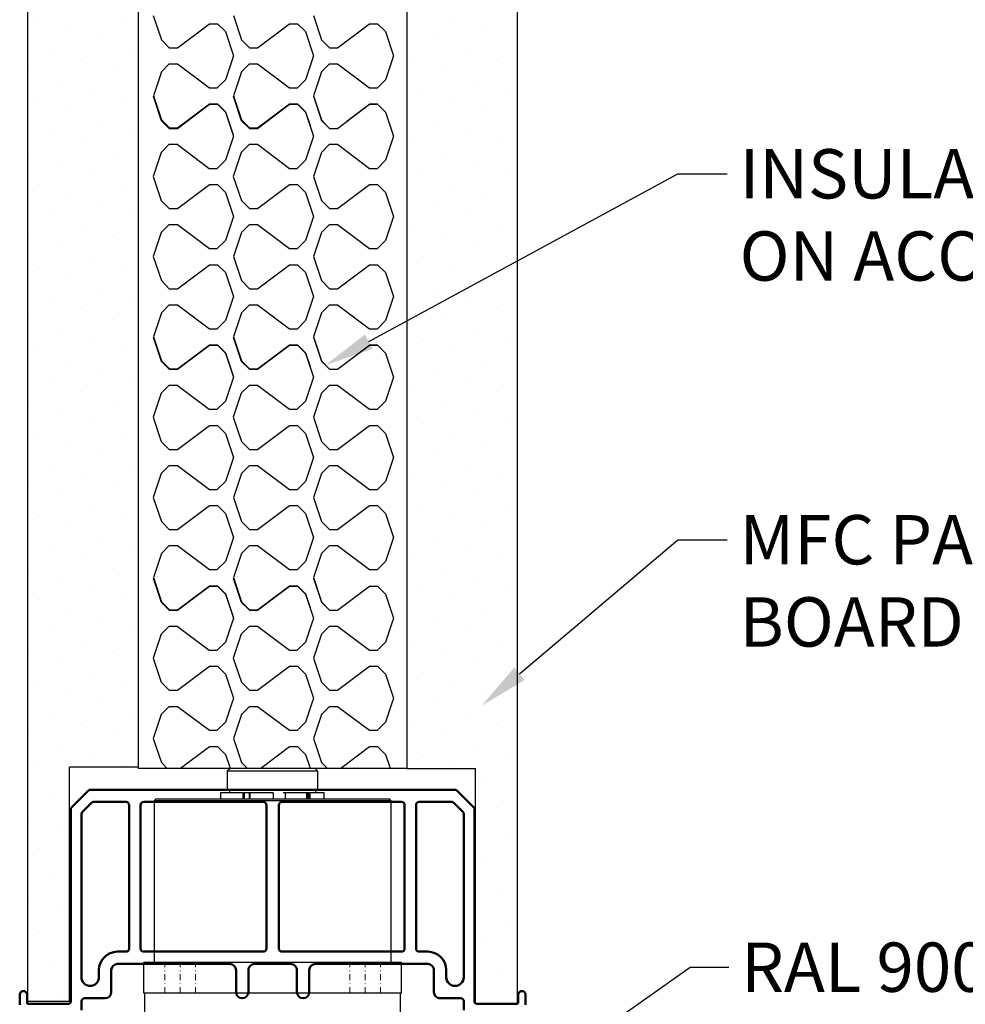
# Model space of a CAD drawing. Extents: x -3688 to -848, y 60 to 2562.
# Drawn here: x -1308 to -1154, y 2153 to 2313 of the extents above; entities that cross this region are included whole.
import ezdxf
from ezdxf import colors
from ezdxf.entities.mleader import LeaderData, LeaderLine
from ezdxf.math import Vec2, Vec3

# ---------------------------------------------------------------- set-up
doc = ezdxf.new("R2010")
doc.units = 0
doc.header["$LTSCALE"] = 250
doc.linetypes.add('DASHDOT', pattern=[1, 0.5, -0.25, 0, -0.25])
doc.layers.get('0').update_dxf_attribs({"linetype": 'CONTINUOUS'})
doc.layers.add('AM_0', color=7, linetype='CONTINUOUS', lineweight=50)
doc.layers.add('DIMENSIONS', color=1, linetype='CONTINUOUS')
doc.styles.get("Standard").update_dxf_attribs({"font": 'simplex'})
pattern_1 = [(45, (2448.612, 2059.017), (-1.683798, 5.051394), [0, -4.7625])]

msp = doc.modelspace()

# ---------------------------------------------------------------- hatches: boundary and pattern name
at = {"linetype": 'Continuous', "lineweight": 0, "ltscale": 0.1}
h = msp.add_hatch(dxfattribs=at)
h.set_pattern_fill('DOTS', scale=3, angle=45)
h.set_pattern_definition(pattern_1)
h.paths.add_polyline_path([(-1288.53, 2428.2), (-1299.67, 2428.2), (-1299.67, 2466.23), (-1306.43, 2466.23), (-1306.43, 2153.81), (-1299.67, 2153.81), (-1299.67, 2191.83), (-1288.53, 2191.83)])
h = msp.add_hatch(dxfattribs=at)
h.set_pattern_fill('DOTS', scale=3, angle=45)
h.set_pattern_definition(pattern_1)
h.paths.add_polyline_path([(-1244.98, 2428.2), (-1233.84, 2428.2), (-1233.84, 2466.23), (-1227.08, 2466.23), (-1227.08, 2153.81), (-1233.84, 2153.81), (-1233.84, 2191.83), (-1244.98, 2191.83)])

# ---------------------------------------------------------------- linework, layer by layer
at = {"color": 7, "ltscale": 0.1}
for p, q in [((-1306.43, 2153.81), (-1306.43, 2466.23)), ((-1227.08, 2153.54), (-1227.08, 2466.49)), ((-1288.53, 2428.2), (-1288.53, 2191.83)), ((-1244.98, 2428.46), (-1244.98, 2191.57)), ((-1299.67, 2153.81), (-1299.67, 2191.83)), ((-1288.53, 2191.83), (-1299.67, 2191.83)), ((-1244.98, 2191.57), (-1233.84, 2191.57)), ((-1233.84, 2153.54), (-1233.84, 2191.57)), ((-1299.67, 2153.81), (-1306.43, 2153.81)), ((-1233.84, 2153.54), (-1227.08, 2153.54))]:
    msp.add_line(p, q, dxfattribs=at)
at = {"color": 7}
for p, q in [((-1286.1, 2313.68), (-1284.79, 2309.77)), ((-1273.12, 2313.68), (-1271.81, 2309.77)), ((-1260.14, 2313.68), (-1258.84, 2309.77)), ((-1282.18, 2308.47), (-1276.99, 2312.36)), ((-1276.99, 2312.36), (-1275.69, 2312.36)), ((-1275.69, 2312.36), (-1274.41, 2311.08)), ((-1269.2, 2308.47), (-1264.01, 2312.36)), ((-1264.01, 2312.36), (-1262.71, 2312.36)), ((-1262.71, 2312.36), (-1261.43, 2311.08)), ((-1256.22, 2308.47), (-1251.03, 2312.36)), ((-1251.03, 2312.36), (-1249.73, 2312.36)), ((-1249.73, 2312.36), (-1248.45, 2311.08)), ((-1274.41, 2311.08), (-1273.11, 2307.18)), ((-1274.41, 2311.08), (-1273.11, 2307.18)), ((-1261.43, 2311.08), (-1260.13, 2307.18)), ((-1261.43, 2311.08), (-1260.13, 2307.18)), ((-1248.45, 2311.08), (-1247.15, 2307.18)), ((-1248.45, 2311.08), (-1247.15, 2307.18)), ((-1284.79, 2309.77), (-1283.5, 2308.47)), ((-1271.81, 2309.77), (-1270.52, 2308.47)), ((-1258.84, 2309.77), (-1257.54, 2308.47)), ((-1283.5, 2308.47), (-1282.2, 2308.47)), ((-1283.48, 2308.47), (-1282.18, 2308.47)), ((-1270.52, 2308.47), (-1269.22, 2308.47)), ((-1270.5, 2308.47), (-1269.2, 2308.47)), ((-1257.54, 2308.47), (-1256.24, 2308.47)), ((-1257.52, 2308.47), (-1256.22, 2308.47)), ((-1283.5, 2305.87), (-1284.79, 2304.57)), ((-1283.5, 2305.87), (-1284.79, 2304.57)), ((-1283.5, 2305.87), (-1282.2, 2305.87)), ((-1283.5, 2305.87), (-1282.2, 2305.87)), ((-1282.2, 2305.87), (-1277.01, 2301.98)), ((-1282.2, 2305.87), (-1277.01, 2301.98)), ((-1273.11, 2307.18), (-1274.41, 2303.29)), ((-1273.11, 2307.18), (-1274.41, 2303.29)), ((-1270.52, 2305.87), (-1271.81, 2304.57)), ((-1270.52, 2305.87), (-1271.81, 2304.57)), ((-1270.52, 2305.87), (-1269.22, 2305.87)), ((-1270.52, 2305.87), (-1269.22, 2305.87)), ((-1269.22, 2305.87), (-1264.03, 2301.98)), ((-1269.22, 2305.87), (-1264.03, 2301.98)), ((-1260.13, 2307.18), (-1261.43, 2303.29)), ((-1260.13, 2307.18), (-1261.43, 2303.29)), ((-1257.54, 2305.87), (-1258.83, 2304.57)), ((-1257.54, 2305.87), (-1258.83, 2304.57)), ((-1257.54, 2305.87), (-1256.24, 2305.87)), ((-1257.54, 2305.87), (-1256.24, 2305.87)), ((-1256.24, 2305.87), (-1251.05, 2301.98)), ((-1256.24, 2305.87), (-1251.05, 2301.98)), ((-1247.15, 2307.18), (-1248.45, 2303.29)), ((-1247.15, 2307.18), (-1248.45, 2303.29)), ((-1284.79, 2304.57), (-1286.09, 2300.68)), ((-1284.79, 2304.57), (-1286.09, 2300.68)), ((-1271.81, 2304.57), (-1273.11, 2300.68)), ((-1271.81, 2304.57), (-1273.11, 2300.68)), ((-1258.83, 2304.57), (-1260.13, 2300.68)), ((-1258.83, 2304.57), (-1260.13, 2300.68)), ((-1274.41, 2303.29), (-1275.72, 2301.98)), ((-1274.41, 2303.29), (-1275.72, 2301.98)), ((-1261.43, 2303.29), (-1262.74, 2301.98)), ((-1261.43, 2303.29), (-1262.74, 2301.98)), ((-1248.45, 2303.29), (-1249.76, 2301.98)), ((-1248.45, 2303.29), (-1249.76, 2301.98)), ((-1277.01, 2301.98), (-1275.72, 2301.98)), ((-1277.01, 2301.98), (-1275.72, 2301.98)), ((-1264.03, 2301.98), (-1262.74, 2301.98)), ((-1264.03, 2301.98), (-1262.74, 2301.98)), ((-1251.05, 2301.98), (-1249.76, 2301.98)), ((-1251.05, 2301.98), (-1249.76, 2301.98)), ((-1286.11, 2300.62), (-1284.81, 2296.7)), ((-1286.09, 2300.68), (-1284.79, 2296.77)), ((-1282.19, 2295.4), (-1277, 2299.3)), ((-1282.17, 2295.47), (-1276.98, 2299.36)), ((-1277, 2299.3), (-1275.7, 2299.3)), ((-1276.98, 2299.36), (-1275.68, 2299.36)), ((-1275.7, 2299.3), (-1274.42, 2298.01)), ((-1275.68, 2299.36), (-1274.4, 2298.08)), ((-1273.13, 2300.62), (-1271.83, 2296.7)), ((-1273.11, 2300.68), (-1271.81, 2296.77)), ((-1269.21, 2295.4), (-1264.02, 2299.3)), ((-1269.19, 2295.47), (-1264, 2299.36)), ((-1264.02, 2299.3), (-1262.72, 2299.3)), ((-1264, 2299.36), (-1262.7, 2299.36)), ((-1262.72, 2299.3), (-1261.44, 2298.01)), ((-1262.7, 2299.36), (-1261.42, 2298.08)), ((-1260.15, 2300.62), (-1258.85, 2296.7)), ((-1260.13, 2300.68), (-1258.83, 2296.77)), ((-1256.23, 2295.4), (-1251.04, 2299.3)), ((-1254.74, 2296.57), (-1251.02, 2299.36)), ((-1251.04, 2299.3), (-1249.74, 2299.3)), ((-1251.02, 2299.36), (-1249.72, 2299.36)), ((-1249.74, 2299.3), (-1248.46, 2298.01)), ((-1274.42, 2298.01), (-1273.12, 2294.12)), ((-1274.4, 2298.08), (-1273.16, 2294.35)), ((-1261.44, 2298.01), (-1260.14, 2294.12)), ((-1261.42, 2298.08), (-1260.68, 2295.85)), ((-1248.46, 2298.01), (-1247.16, 2294.12)), ((-1284.81, 2296.7), (-1283.51, 2295.4)), ((-1284.79, 2296.77), (-1283.49, 2295.47)), ((-1271.83, 2296.7), (-1270.53, 2295.4)), ((-1271.81, 2296.77), (-1270.51, 2295.47)), ((-1258.85, 2296.7), (-1257.55, 2295.4)), ((-1258.83, 2296.77), (-1258.21, 2296.15)), ((-1283.51, 2295.4), (-1282.21, 2295.4)), ((-1283.49, 2295.47), (-1282.19, 2295.47)), ((-1283.49, 2295.4), (-1282.19, 2295.4)), ((-1283.47, 2295.47), (-1282.17, 2295.47)), ((-1270.53, 2295.4), (-1269.23, 2295.4)), ((-1270.51, 2295.47), (-1269.21, 2295.47)), ((-1270.51, 2295.4), (-1269.21, 2295.4)), ((-1270.49, 2295.47), (-1269.19, 2295.47)), ((-1257.55, 2295.4), (-1256.25, 2295.4)), ((-1257.53, 2295.4), (-1256.23, 2295.4)), ((-1273.12, 2294.12), (-1274.42, 2290.22)), ((-1260.14, 2294.12), (-1261.44, 2290.22)), ((-1247.16, 2294.12), (-1248.46, 2290.22)), ((-1284.81, 2291.51), (-1286.11, 2287.61)), ((-1283.51, 2292.81), (-1284.81, 2291.51)), ((-1283.51, 2292.81), (-1282.21, 2292.81)), ((-1282.21, 2292.81), (-1277.02, 2288.91)), ((-1271.83, 2291.51), (-1273.13, 2287.61)), ((-1270.53, 2292.81), (-1271.83, 2291.51)), ((-1270.53, 2292.81), (-1269.23, 2292.81)), ((-1269.23, 2292.81), (-1264.04, 2288.91)), ((-1258.85, 2291.51), (-1260.15, 2287.61)), ((-1257.55, 2292.81), (-1258.85, 2291.51)), ((-1257.55, 2292.81), (-1256.25, 2292.81)), ((-1256.25, 2292.81), (-1251.06, 2288.91)), ((-1274.42, 2290.22), (-1275.73, 2288.91)), ((-1261.44, 2290.22), (-1262.75, 2288.91)), ((-1248.46, 2290.22), (-1249.77, 2288.91)), ((-1277.02, 2288.91), (-1275.73, 2288.91)), ((-1264.04, 2288.91), (-1262.75, 2288.91)), ((-1251.06, 2288.91), (-1249.77, 2288.91)), ((-1286.11, 2287.61), (-1284.8, 2283.7)), ((-1273.13, 2287.61), (-1271.82, 2283.7)), ((-1260.15, 2287.61), (-1258.84, 2283.7)), ((-1282.18, 2282.4), (-1276.99, 2286.3)), ((-1276.99, 2286.3), (-1275.69, 2286.3)), ((-1275.69, 2286.3), (-1274.41, 2285.01)), ((-1274.41, 2285.01), (-1273.11, 2281.12)), ((-1269.2, 2282.4), (-1264.01, 2286.3)), ((-1264.01, 2286.3), (-1262.71, 2286.3)), ((-1262.71, 2286.3), (-1261.43, 2285.01)), ((-1261.43, 2285.01), (-1260.13, 2281.12)), ((-1256.22, 2282.4), (-1251.03, 2286.3)), ((-1251.03, 2286.3), (-1249.73, 2286.3)), ((-1249.73, 2286.3), (-1248.45, 2285.01)), ((-1248.45, 2285.01), (-1247.15, 2281.12)), ((-1284.8, 2283.7), (-1283.5, 2282.4)), ((-1271.82, 2283.7), (-1270.52, 2282.4)), ((-1258.84, 2283.7), (-1257.54, 2282.4)), ((-1283.5, 2282.4), (-1282.2, 2282.4)), ((-1283.48, 2282.4), (-1282.18, 2282.4)), ((-1270.52, 2282.4), (-1269.22, 2282.4)), ((-1270.5, 2282.4), (-1269.2, 2282.4)), ((-1257.54, 2282.4), (-1256.24, 2282.4)), ((-1257.52, 2282.4), (-1256.22, 2282.4)), ((-1273.11, 2281.12), (-1274.41, 2277.22)), ((-1260.13, 2281.12), (-1261.43, 2277.22)), ((-1247.15, 2281.12), (-1248.45, 2277.22)), ((-1283.5, 2279.81), (-1284.8, 2278.51)), ((-1283.5, 2279.81), (-1282.2, 2279.81)), ((-1282.2, 2279.81), (-1277.01, 2275.91)), ((-1270.52, 2279.81), (-1271.82, 2278.51)), ((-1270.52, 2279.81), (-1269.22, 2279.81)), ((-1269.22, 2279.81), (-1264.03, 2275.91)), ((-1257.54, 2279.81), (-1258.84, 2278.51)), ((-1257.54, 2279.81), (-1256.24, 2279.81)), ((-1256.24, 2279.81), (-1251.05, 2275.91)), ((-1284.8, 2278.51), (-1286.1, 2274.61)), ((-1274.41, 2277.22), (-1275.72, 2275.91)), ((-1271.82, 2278.51), (-1273.12, 2274.61)), ((-1261.43, 2277.22), (-1262.74, 2275.91)), ((-1258.84, 2278.51), (-1260.14, 2274.61)), ((-1248.45, 2277.22), (-1249.76, 2275.91)), ((-1277.01, 2275.91), (-1275.72, 2275.91)), ((-1264.03, 2275.91), (-1262.74, 2275.91)), ((-1251.05, 2275.91), (-1249.76, 2275.91)), ((-1286.1, 2274.61), (-1284.79, 2270.7)), ((-1273.12, 2274.61), (-1271.81, 2270.7)), ((-1260.14, 2274.61), (-1258.84, 2270.7)), ((-1282.18, 2269.4), (-1276.99, 2273.29)), ((-1276.99, 2273.29), (-1275.69, 2273.29)), ((-1275.69, 2273.29), (-1274.41, 2272.01)), ((-1269.2, 2269.4), (-1264.01, 2273.29)), ((-1264.01, 2273.29), (-1262.71, 2273.29)), ((-1262.71, 2273.29), (-1261.43, 2272.01)), ((-1256.22, 2269.4), (-1251.03, 2273.29)), ((-1251.03, 2273.29), (-1249.73, 2273.29)), ((-1249.73, 2273.29), (-1248.45, 2272.01)), ((-1284.79, 2270.7), (-1283.5, 2269.4)), ((-1274.41, 2272.01), (-1273.11, 2268.11)), ((-1274.41, 2272.01), (-1273.11, 2268.11)), ((-1271.81, 2270.7), (-1270.52, 2269.4)), ((-1261.43, 2272.01), (-1260.13, 2268.11)), ((-1261.43, 2272.01), (-1260.13, 2268.11)), ((-1258.84, 2270.7), (-1257.54, 2269.4)), ((-1248.45, 2272.01), (-1247.15, 2268.11)), ((-1248.45, 2272.01), (-1247.15, 2268.11)), ((-1283.5, 2269.4), (-1282.2, 2269.4)), ((-1283.48, 2269.4), (-1282.18, 2269.4)), ((-1270.52, 2269.4), (-1269.22, 2269.4)), ((-1270.5, 2269.4), (-1269.2, 2269.4)), ((-1257.54, 2269.4), (-1256.24, 2269.4)), ((-1257.52, 2269.4), (-1256.22, 2269.4)), ((-1273.11, 2268.11), (-1274.41, 2264.22)), ((-1273.11, 2268.11), (-1274.41, 2264.22)), ((-1260.13, 2268.11), (-1261.43, 2264.22)), ((-1260.13, 2268.11), (-1261.43, 2264.22)), ((-1247.15, 2268.11), (-1248.45, 2264.22)), ((-1247.15, 2268.11), (-1248.45, 2264.22)), ((-1283.5, 2266.8), (-1284.79, 2265.51)), ((-1283.5, 2266.8), (-1284.79, 2265.51)), ((-1283.5, 2266.8), (-1282.2, 2266.8)), ((-1283.5, 2266.8), (-1282.2, 2266.8)), ((-1282.2, 2266.8), (-1277.01, 2262.91)), ((-1282.2, 2266.8), (-1277.01, 2262.91)), ((-1270.52, 2266.8), (-1271.81, 2265.51)), ((-1270.52, 2266.8), (-1271.81, 2265.51)), ((-1270.52, 2266.8), (-1269.22, 2266.8)), ((-1270.52, 2266.8), (-1269.22, 2266.8)), ((-1269.22, 2266.8), (-1264.03, 2262.91)), ((-1269.22, 2266.8), (-1264.03, 2262.91)), ((-1257.54, 2266.8), (-1258.83, 2265.51)), ((-1257.54, 2266.8), (-1258.83, 2265.51)), ((-1257.54, 2266.8), (-1256.24, 2266.8)), ((-1257.54, 2266.8), (-1256.24, 2266.8)), ((-1256.24, 2266.8), (-1251.05, 2262.91)), ((-1256.24, 2266.8), (-1251.05, 2262.91)), ((-1284.79, 2265.51), (-1286.09, 2261.61)), ((-1284.79, 2265.51), (-1286.09, 2261.61)), ((-1274.41, 2264.22), (-1275.72, 2262.91)), ((-1274.41, 2264.22), (-1275.72, 2262.91)), ((-1271.81, 2265.51), (-1273.11, 2261.61)), ((-1271.81, 2265.51), (-1273.11, 2261.61)), ((-1261.43, 2264.22), (-1262.74, 2262.91)), ((-1261.43, 2264.22), (-1262.74, 2262.91)), ((-1258.83, 2265.51), (-1260.13, 2261.61)), ((-1258.83, 2265.51), (-1260.13, 2261.61)), ((-1248.45, 2264.22), (-1249.76, 2262.91)), ((-1248.45, 2264.22), (-1249.76, 2262.91)), ((-1277.01, 2262.91), (-1275.72, 2262.91)), ((-1277.01, 2262.91), (-1275.72, 2262.91)), ((-1264.03, 2262.91), (-1262.74, 2262.91)), ((-1264.03, 2262.91), (-1262.74, 2262.91)), ((-1251.05, 2262.91), (-1249.76, 2262.91)), ((-1251.05, 2262.91), (-1249.76, 2262.91)), ((-1286.11, 2261.55), (-1284.81, 2257.64)), ((-1286.09, 2261.61), (-1284.79, 2257.7)), ((-1273.13, 2261.55), (-1271.83, 2257.64)), ((-1273.11, 2261.61), (-1271.81, 2257.7)), ((-1260.15, 2261.55), (-1258.85, 2257.64)), ((-1260.13, 2261.61), (-1258.83, 2257.7)), ((-1282.19, 2256.33), (-1277, 2260.23)), ((-1282.17, 2256.4), (-1276.98, 2260.29)), ((-1277, 2260.23), (-1275.7, 2260.23)), ((-1276.98, 2260.29), (-1275.68, 2260.29)), ((-1275.7, 2260.23), (-1274.42, 2258.94)), ((-1275.68, 2260.29), (-1274.4, 2259.01)), ((-1269.21, 2256.33), (-1264.02, 2260.23)), ((-1269.19, 2256.4), (-1264, 2260.29)), ((-1264.02, 2260.23), (-1262.72, 2260.23)), ((-1264, 2260.29), (-1262.7, 2260.29)), ((-1262.72, 2260.23), (-1261.44, 2258.94)), ((-1262.7, 2260.29), (-1261.42, 2259.01)), ((-1256.23, 2256.33), (-1251.04, 2260.23)), ((-1254.74, 2257.51), (-1251.02, 2260.29)), ((-1251.04, 2260.23), (-1249.74, 2260.23)), ((-1251.02, 2260.29), (-1249.72, 2260.29)), ((-1249.74, 2260.23), (-1248.46, 2258.94)), ((-1274.42, 2258.94), (-1273.12, 2255.05)), ((-1274.4, 2259.01), (-1273.16, 2255.28)), ((-1261.44, 2258.94), (-1260.14, 2255.05)), ((-1261.42, 2259.01), (-1260.68, 2256.79)), ((-1248.46, 2258.94), (-1247.16, 2255.05)), ((-1284.81, 2257.64), (-1283.51, 2256.33)), ((-1284.79, 2257.7), (-1283.49, 2256.4)), ((-1283.51, 2256.33), (-1282.21, 2256.33)), ((-1283.49, 2256.4), (-1282.19, 2256.4)), ((-1283.49, 2256.33), (-1282.19, 2256.33)), ((-1283.47, 2256.4), (-1282.17, 2256.4)), ((-1271.83, 2257.64), (-1270.53, 2256.33)), ((-1271.81, 2257.7), (-1270.51, 2256.4)), ((-1270.53, 2256.33), (-1269.23, 2256.33)), ((-1270.51, 2256.4), (-1269.21, 2256.4)), ((-1270.51, 2256.33), (-1269.21, 2256.33)), ((-1270.49, 2256.4), (-1269.19, 2256.4)), ((-1258.85, 2257.64), (-1257.55, 2256.33)), ((-1258.83, 2257.7), (-1258.21, 2257.08)), ((-1257.55, 2256.33), (-1256.25, 2256.33)), ((-1257.53, 2256.33), (-1256.23, 2256.33)), ((-1273.12, 2255.05), (-1274.42, 2251.15)), ((-1260.14, 2255.05), (-1261.44, 2251.15)), ((-1247.16, 2255.05), (-1248.46, 2251.15)), ((-1283.51, 2253.74), (-1284.81, 2252.44)), ((-1283.51, 2253.74), (-1282.21, 2253.74)), ((-1282.21, 2253.74), (-1277.02, 2249.84)), ((-1270.53, 2253.74), (-1271.83, 2252.44)), ((-1270.53, 2253.74), (-1269.23, 2253.74)), ((-1269.23, 2253.74), (-1264.04, 2249.84)), ((-1257.55, 2253.74), (-1258.85, 2252.44)), ((-1257.55, 2253.74), (-1256.25, 2253.74)), ((-1256.25, 2253.74), (-1251.06, 2249.84)), ((-1284.81, 2252.44), (-1286.11, 2248.55)), ((-1271.83, 2252.44), (-1273.13, 2248.55)), ((-1258.85, 2252.44), (-1260.15, 2248.55)), ((-1277.02, 2249.84), (-1275.73, 2249.84)), ((-1274.42, 2251.15), (-1275.73, 2249.84)), ((-1264.04, 2249.84), (-1262.75, 2249.84)), ((-1261.44, 2251.15), (-1262.75, 2249.84)), ((-1251.06, 2249.84), (-1249.77, 2249.84)), ((-1248.46, 2251.15), (-1249.77, 2249.84)), ((-1286.11, 2248.55), (-1284.8, 2244.64)), ((-1273.13, 2248.55), (-1271.82, 2244.64)), ((-1260.15, 2248.55), (-1258.84, 2244.64)), ((-1282.18, 2243.33), (-1276.99, 2247.23)), ((-1276.99, 2247.23), (-1275.69, 2247.23)), ((-1275.69, 2247.23), (-1274.41, 2245.94)), ((-1269.2, 2243.33), (-1264.01, 2247.23)), ((-1264.01, 2247.23), (-1262.71, 2247.23)), ((-1262.71, 2247.23), (-1261.43, 2245.94)), ((-1256.22, 2243.33), (-1251.03, 2247.23)), ((-1251.03, 2247.23), (-1249.73, 2247.23)), ((-1249.73, 2247.23), (-1248.45, 2245.94)), ((-1274.41, 2245.94), (-1273.11, 2242.05)), ((-1261.43, 2245.94), (-1260.13, 2242.05)), ((-1248.45, 2245.94), (-1247.15, 2242.05)), ((-1284.8, 2244.64), (-1283.5, 2243.33)), ((-1271.82, 2244.64), (-1270.52, 2243.33)), ((-1258.84, 2244.64), (-1257.54, 2243.33)), ((-1283.5, 2243.33), (-1282.2, 2243.33)), ((-1283.48, 2243.33), (-1282.18, 2243.33)), ((-1273.11, 2242.05), (-1274.41, 2238.15)), ((-1270.52, 2243.33), (-1269.22, 2243.33)), ((-1270.5, 2243.33), (-1269.2, 2243.33)), ((-1260.13, 2242.05), (-1261.43, 2238.15)), ((-1257.54, 2243.33), (-1256.24, 2243.33)), ((-1257.52, 2243.33), (-1256.22, 2243.33)), ((-1247.15, 2242.05), (-1248.45, 2238.15)), ((-1283.5, 2240.74), (-1284.8, 2239.44)), ((-1283.5, 2240.74), (-1282.2, 2240.74)), ((-1282.2, 2240.74), (-1277.01, 2236.84)), ((-1270.52, 2240.74), (-1271.82, 2239.44)), ((-1270.52, 2240.74), (-1269.22, 2240.74)), ((-1269.22, 2240.74), (-1264.03, 2236.84)), ((-1257.54, 2240.74), (-1258.84, 2239.44)), ((-1257.54, 2240.74), (-1256.24, 2240.74)), ((-1256.24, 2240.74), (-1251.05, 2236.84)), ((-1284.8, 2239.44), (-1286.1, 2235.55)), ((-1271.82, 2239.44), (-1273.12, 2235.55)), ((-1258.84, 2239.44), (-1260.14, 2235.55)), ((-1274.41, 2238.15), (-1275.72, 2236.84)), ((-1261.43, 2238.15), (-1262.74, 2236.84)), ((-1248.45, 2238.15), (-1249.76, 2236.84)), ((-1286.1, 2235.55), (-1284.79, 2231.63)), ((-1277.01, 2236.84), (-1275.72, 2236.84)), ((-1273.12, 2235.55), (-1271.81, 2231.63)), ((-1264.03, 2236.84), (-1262.74, 2236.84)), ((-1260.14, 2235.55), (-1258.84, 2231.63)), ((-1251.05, 2236.84), (-1249.76, 2236.84)), ((-1282.18, 2230.33), (-1276.99, 2234.23)), ((-1276.99, 2234.23), (-1275.69, 2234.23)), ((-1275.69, 2234.23), (-1274.41, 2232.94)), ((-1269.2, 2230.33), (-1264.01, 2234.23)), ((-1264.01, 2234.23), (-1262.71, 2234.23)), ((-1262.71, 2234.23), (-1261.43, 2232.94)), ((-1256.22, 2230.33), (-1251.03, 2234.23)), ((-1251.03, 2234.23), (-1249.73, 2234.23)), ((-1249.73, 2234.23), (-1248.45, 2232.94)), ((-1274.41, 2232.94), (-1273.11, 2229.05)), ((-1274.41, 2232.94), (-1273.11, 2229.05)), ((-1261.43, 2232.94), (-1260.13, 2229.05)), ((-1261.43, 2232.94), (-1260.13, 2229.05)), ((-1248.45, 2232.94), (-1247.15, 2229.05)), ((-1248.45, 2232.94), (-1247.15, 2229.05)), ((-1284.79, 2231.63), (-1283.5, 2230.33)), ((-1271.81, 2231.63), (-1270.52, 2230.33)), ((-1258.84, 2231.63), (-1257.54, 2230.33)), ((-1283.5, 2230.33), (-1282.2, 2230.33)), ((-1283.48, 2230.33), (-1282.18, 2230.33)), ((-1273.11, 2229.05), (-1274.41, 2225.15)), ((-1273.11, 2229.05), (-1274.41, 2225.15)), ((-1270.52, 2230.33), (-1269.22, 2230.33)), ((-1270.5, 2230.33), (-1269.2, 2230.33)), ((-1260.13, 2229.05), (-1261.43, 2225.15)), ((-1260.13, 2229.05), (-1261.43, 2225.15)), ((-1257.54, 2230.33), (-1256.24, 2230.33)), ((-1257.52, 2230.33), (-1256.22, 2230.33)), ((-1247.15, 2229.05), (-1248.45, 2225.15)), ((-1247.15, 2229.05), (-1248.45, 2225.15)), ((-1283.5, 2227.74), (-1284.79, 2226.44)), ((-1283.5, 2227.74), (-1284.79, 2226.44)), ((-1283.5, 2227.74), (-1282.2, 2227.74)), ((-1283.5, 2227.74), (-1282.2, 2227.74)), ((-1282.2, 2227.74), (-1277.01, 2223.84)), ((-1282.2, 2227.74), (-1277.01, 2223.84)), ((-1270.52, 2227.74), (-1271.81, 2226.44)), ((-1270.52, 2227.74), (-1271.81, 2226.44)), ((-1270.52, 2227.74), (-1269.22, 2227.74)), ((-1270.52, 2227.74), (-1269.22, 2227.74)), ((-1269.22, 2227.74), (-1264.03, 2223.84)), ((-1269.22, 2227.74), (-1264.03, 2223.84)), ((-1257.54, 2227.74), (-1258.83, 2226.44)), ((-1257.54, 2227.74), (-1258.83, 2226.44)), ((-1257.54, 2227.74), (-1256.24, 2227.74)), ((-1257.54, 2227.74), (-1256.24, 2227.74)), ((-1256.24, 2227.74), (-1251.05, 2223.84)), ((-1256.24, 2227.74), (-1251.05, 2223.84)), ((-1284.79, 2226.44), (-1286.09, 2222.54)), ((-1284.79, 2226.44), (-1286.09, 2222.54)), ((-1271.81, 2226.44), (-1273.11, 2222.54)), ((-1271.81, 2226.44), (-1273.11, 2222.54)), ((-1258.83, 2226.44), (-1260.13, 2222.54)), ((-1258.83, 2226.44), (-1260.13, 2222.54)), ((-1274.41, 2225.15), (-1275.72, 2223.84)), ((-1274.41, 2225.15), (-1275.72, 2223.84)), ((-1261.43, 2225.15), (-1262.74, 2223.84)), ((-1261.43, 2225.15), (-1262.74, 2223.84)), ((-1248.45, 2225.15), (-1249.76, 2223.84)), ((-1248.45, 2225.15), (-1249.76, 2223.84)), ((-1277.01, 2223.84), (-1275.72, 2223.84)), ((-1277.01, 2223.84), (-1275.72, 2223.84)), ((-1264.03, 2223.84), (-1262.74, 2223.84)), ((-1264.03, 2223.84), (-1262.74, 2223.84)), ((-1251.05, 2223.84), (-1249.76, 2223.84)), ((-1251.05, 2223.84), (-1249.76, 2223.84)), ((-1286.11, 2222.48), (-1284.81, 2218.57)), ((-1286.09, 2222.54), (-1284.79, 2218.63)), ((-1282.19, 2217.27), (-1277, 2221.16)), ((-1282.17, 2217.33), (-1276.98, 2221.22)), ((-1277, 2221.16), (-1275.7, 2221.16)), ((-1276.98, 2221.22), (-1275.68, 2221.22)), ((-1275.7, 2221.16), (-1274.42, 2219.88)), ((-1275.68, 2221.22), (-1274.4, 2219.94)), ((-1273.13, 2222.48), (-1271.83, 2218.57)), ((-1273.11, 2222.54), (-1271.81, 2218.63)), ((-1269.21, 2217.27), (-1264.02, 2221.16)), ((-1269.19, 2217.33), (-1264, 2221.22)), ((-1264.02, 2221.16), (-1262.72, 2221.16)), ((-1264, 2221.22), (-1262.7, 2221.22)), ((-1262.72, 2221.16), (-1261.44, 2219.88)), ((-1262.7, 2221.22), (-1261.42, 2219.94)), ((-1260.15, 2222.48), (-1258.85, 2218.57)), ((-1260.13, 2222.54), (-1258.83, 2218.63)), ((-1256.23, 2217.27), (-1251.04, 2221.16)), ((-1251.04, 2221.16), (-1249.74, 2221.16)), ((-1249.74, 2221.16), (-1248.46, 2219.88)), ((-1274.42, 2219.88), (-1273.12, 2215.98)), ((-1274.4, 2219.94), (-1273.16, 2216.21)), ((-1261.44, 2219.88), (-1260.14, 2215.98)), ((-1261.42, 2219.94), (-1260.68, 2217.72)), ((-1248.46, 2219.88), (-1247.16, 2215.98)), ((-1284.81, 2218.57), (-1283.51, 2217.27)), ((-1284.79, 2218.63), (-1283.49, 2217.33)), ((-1271.83, 2218.57), (-1270.53, 2217.27)), ((-1271.81, 2218.63), (-1270.51, 2217.33)), ((-1258.85, 2218.57), (-1257.55, 2217.27)), ((-1258.83, 2218.63), (-1258.21, 2218.02)), ((-1283.51, 2217.27), (-1282.21, 2217.27)), ((-1283.49, 2217.33), (-1282.19, 2217.33)), ((-1283.49, 2217.27), (-1282.19, 2217.27)), ((-1283.47, 2217.33), (-1282.17, 2217.33)), ((-1270.53, 2217.27), (-1269.23, 2217.27)), ((-1270.51, 2217.33), (-1269.21, 2217.33)), ((-1270.51, 2217.27), (-1269.21, 2217.27)), ((-1270.49, 2217.33), (-1269.19, 2217.33)), ((-1257.55, 2217.27), (-1256.25, 2217.27)), ((-1257.53, 2217.27), (-1256.23, 2217.27)), ((-1283.51, 2214.67), (-1284.81, 2213.37)), ((-1283.51, 2214.67), (-1282.21, 2214.67)), ((-1282.21, 2214.67), (-1277.02, 2210.78)), ((-1273.12, 2215.98), (-1274.42, 2212.09)), ((-1270.53, 2214.67), (-1271.83, 2213.37)), ((-1270.53, 2214.67), (-1269.23, 2214.67)), ((-1269.23, 2214.67), (-1264.04, 2210.78)), ((-1260.14, 2215.98), (-1261.44, 2212.09)), ((-1257.55, 2214.67), (-1258.85, 2213.37)), ((-1257.55, 2214.67), (-1256.25, 2214.67)), ((-1256.25, 2214.67), (-1251.06, 2210.78)), ((-1247.16, 2215.98), (-1248.46, 2212.09)), ((-1284.81, 2213.37), (-1286.11, 2209.48)), ((-1271.83, 2213.37), (-1273.13, 2209.48)), ((-1258.85, 2213.37), (-1260.15, 2209.48)), ((-1274.42, 2212.09), (-1275.73, 2210.78)), ((-1261.44, 2212.09), (-1262.75, 2210.78)), ((-1248.46, 2212.09), (-1249.77, 2210.78)), ((-1277.02, 2210.78), (-1275.73, 2210.78)), ((-1264.04, 2210.78), (-1262.75, 2210.78)), ((-1251.06, 2210.78), (-1249.77, 2210.78)), ((-1286.11, 2209.48), (-1284.8, 2205.57)), ((-1273.13, 2209.48), (-1271.82, 2205.57)), ((-1260.15, 2209.48), (-1258.84, 2205.57)), ((-1282.18, 2204.27), (-1276.99, 2208.16)), ((-1276.99, 2208.16), (-1275.69, 2208.16)), ((-1275.69, 2208.16), (-1274.41, 2206.87)), ((-1274.41, 2206.87), (-1273.11, 2202.98)), ((-1269.2, 2204.27), (-1264.01, 2208.16)), ((-1264.01, 2208.16), (-1262.71, 2208.16)), ((-1262.71, 2208.16), (-1261.43, 2206.87)), ((-1261.43, 2206.87), (-1260.13, 2202.98)), ((-1256.22, 2204.27), (-1251.03, 2208.16)), ((-1251.03, 2208.16), (-1249.73, 2208.16)), ((-1249.73, 2208.16), (-1248.45, 2206.87)), ((-1248.45, 2206.87), (-1247.15, 2202.98)), ((-1284.8, 2205.57), (-1283.5, 2204.27)), ((-1271.82, 2205.57), (-1270.52, 2204.27)), ((-1258.84, 2205.57), (-1257.54, 2204.27)), ((-1283.5, 2204.27), (-1282.2, 2204.27)), ((-1283.48, 2204.27), (-1282.18, 2204.27)), ((-1270.52, 2204.27), (-1269.22, 2204.27)), ((-1270.5, 2204.27), (-1269.2, 2204.27)), ((-1257.54, 2204.27), (-1256.24, 2204.27)), ((-1257.52, 2204.27), (-1256.22, 2204.27)), ((-1273.11, 2202.98), (-1274.41, 2199.09)), ((-1260.13, 2202.98), (-1261.43, 2199.09)), ((-1247.15, 2202.98), (-1248.45, 2199.09)), ((-1284.8, 2200.37), (-1286.1, 2196.48)), ((-1283.5, 2201.67), (-1284.8, 2200.37)), ((-1283.5, 2201.67), (-1282.2, 2201.67)), ((-1282.2, 2201.67), (-1277.01, 2197.78)), ((-1271.82, 2200.37), (-1273.12, 2196.48)), ((-1270.52, 2201.67), (-1271.82, 2200.37)), ((-1270.52, 2201.67), (-1269.22, 2201.67)), ((-1269.22, 2201.67), (-1264.03, 2197.78)), ((-1258.84, 2200.37), (-1260.14, 2196.48)), ((-1257.54, 2201.67), (-1258.84, 2200.37)), ((-1257.54, 2201.67), (-1256.24, 2201.67)), ((-1256.24, 2201.67), (-1251.05, 2197.78)), ((-1274.41, 2199.09), (-1275.72, 2197.78)), ((-1261.43, 2199.09), (-1262.74, 2197.78)), ((-1248.45, 2199.09), (-1249.76, 2197.78)), ((-1277.01, 2197.78), (-1275.72, 2197.78)), ((-1264.03, 2197.78), (-1262.74, 2197.78)), ((-1251.05, 2197.78), (-1249.76, 2197.78)), ((-1286.1, 2196.48), (-1284.79, 2192.57)), ((-1273.12, 2196.48), (-1271.81, 2192.57)), ((-1260.14, 2196.48), (-1258.84, 2192.57)), ((-1281.67, 2191.65), (-1276.99, 2195.16)), ((-1276.99, 2195.16), (-1275.69, 2195.16)), ((-1275.69, 2195.16), (-1274.41, 2193.87)), ((-1268.69, 2191.65), (-1264.01, 2195.16)), ((-1264.01, 2195.16), (-1262.71, 2195.16)), ((-1262.71, 2195.16), (-1261.43, 2193.87)), ((-1255.71, 2191.65), (-1251.03, 2195.16)), ((-1251.03, 2195.16), (-1249.73, 2195.16)), ((-1249.73, 2195.16), (-1248.45, 2193.87)), ((-1284.79, 2192.57), (-1283.88, 2191.65)), ((-1274.41, 2193.87), (-1273.66, 2191.65)), ((-1271.81, 2192.57), (-1270.9, 2191.65)), ((-1261.43, 2193.87), (-1260.68, 2191.65)), ((-1258.84, 2192.57), (-1257.92, 2191.65)), ((-1248.45, 2193.87), (-1247.7, 2191.65))]:
    msp.add_line(p, q, dxfattribs=at)
at = {"color": 7, "linetype": 'Continuous', "lineweight": 25}
for p, q in [((-1273.6, 2191.65), (-1274.1, 2191.15)), ((-1274.1, 2191.15), (-1274.1, 2188.15)), ((-1259.4, 2191.15), (-1274.1, 2191.15)), ((-1273.6, 2191.65), (-1259.9, 2191.65)), ((-1259.4, 2191.15), (-1259.9, 2191.65)), ((-1259.4, 2188.15), (-1259.4, 2191.15)), ((-1275.21, 2187.65), (-1275.21, 2186.65)), ((-1271.55, 2187.65), (-1275.21, 2187.65)), ((-1274.1, 2188.15), (-1259.4, 2188.15)), ((-1273.75, 2188.15), (-1273.75, 2187.65)), ((-1271.55, 2186.65), (-1271.55, 2187.65)), ((-1271.55, 2187.65), (-1271.35, 2187.65)), ((-1271.35, 2187.65), (-1271.35, 2186.65)), ((-1270.49, 2187.65), (-1271.35, 2187.65)), ((-1270.49, 2186.65), (-1270.49, 2187.65)), ((-1270.37, 2187.65), (-1270.49, 2187.65)), ((-1270.37, 2186.65), (-1270.37, 2187.65)), ((-1266.67, 2187.65), (-1270.37, 2187.65)), ((-1266.67, 2187.65), (-1266.67, 2186.65)), ((-1264.68, 2187.65), (-1265.04, 2187.65)), ((-1264.68, 2186.65), (-1264.68, 2187.65)), ((-1261.19, 2187.65), (-1264.68, 2187.65)), ((-1261.19, 2186.65), (-1261.19, 2187.65)), ((-1261.1, 2187.65), (-1261.19, 2187.65)), ((-1261.1, 2186.65), (-1261.1, 2187.65)), ((-1260.88, 2187.65), (-1261.1, 2187.65)), ((-1260.88, 2186.65), (-1260.88, 2187.65)), ((-1260.88, 2187.65), (-1260.74, 2187.65)), ((-1260.74, 2187.65), (-1260.74, 2186.65)), ((-1258.41, 2187.65), (-1260.74, 2187.65)), ((-1259.75, 2187.65), (-1259.75, 2188.15)), ((-1258.41, 2186.65), (-1258.41, 2187.65)), ((-1285.68, 2186.65), (-1285.98, 2186.35)), ((-1285.98, 2186.35), (-1285.98, 2160.15)), ((-1285.56, 2186.35), (-1285.98, 2186.35)), ((-1285.68, 2186.65), (-1285.26, 2186.65)), ((-1247.53, 2186.35), (-1285.56, 2186.35)), ((-1285.26, 2186.65), (-1247.83, 2186.65)), ((-1247.53, 2186.35), (-1247.83, 2186.65)), ((-1247.53, 2160.15), (-1247.53, 2186.35)), ((-1287.65, 2155.15), (-1287.65, 2160.15)), ((-1245.85, 2160.15), (-1287.65, 2160.15)), ((-1245.85, 2155.15), (-1245.85, 2160.15)), ((-1245.85, 2155.15), (-1287.65, 2155.15)), ((-1287.5, 2155.15), (-1287.5, 2136.95)), ((-1246, 2136.95), (-1246, 2155.15))]:
    msp.add_line(p, q, dxfattribs=at)
at = {"color": 7, "linetype": 'Continuous', "lineweight": 0, "ltscale": 0.1}
msp.add_lwpolyline([(-1299.67, 2153.81), (-1306.43, 2153.81), (-1306.43, 2466.23), (-1299.67, 2466.23), (-1299.67, 2428.2), (-1288.53, 2428.2), (-1288.53, 2191.83), (-1299.67, 2191.83), (-1299.67, 2153.81)], dxfattribs=at)
for points in [[(-1288.53, 2428.28), (-1244.98, 2428.28), (-1244.98, 2191.65), (-1288.53, 2191.65)], [(-1288.53, 2428.2), (-1244.98, 2428.2), (-1244.98, 2191.57), (-1288.53, 2191.57)]]:
    msp.add_lwpolyline(points, close=True, dxfattribs=at)
at = {"layer": 'AM_0', "color": 7}
for p, q in [((-1299.49, 2185.15), (-1296.49, 2188.15)), ((-1296.49, 2188.15), (-1237.02, 2188.15)), ((-1237.02, 2188.15), (-1234.02, 2185.15)), ((-1296.14, 2186.02), (-1297.6, 2184.56)), ((-1290.5, 2186.16), (-1295.79, 2186.16)), ((-1268.25, 2186.16), (-1287.65, 2186.16)), ((-1245.85, 2186.16), (-1265.25, 2186.16)), ((-1237.72, 2186.16), (-1243.01, 2186.16)), ((-1235.91, 2184.56), (-1237.37, 2186.02)), ((-1299.49, 2153.69), (-1299.49, 2185.15)), ((-1290, 2162.39), (-1290, 2185.66)), ((-1288.15, 2185.66), (-1288.15, 2162.39)), ((-1267.75, 2162.39), (-1267.75, 2185.66)), ((-1265.75, 2185.66), (-1265.75, 2162.39)), ((-1245.35, 2162.39), (-1245.35, 2185.66)), ((-1243.51, 2185.66), (-1243.51, 2162.39)), ((-1234.02, 2185.15), (-1234.02, 2153.69)), ((-1297.74, 2184.21), (-1297.74, 2157.76)), ((-1235.77, 2157.76), (-1235.77, 2184.21)), ((-1291.91, 2161.89), (-1290.5, 2161.89)), ((-1287.65, 2161.89), (-1268.25, 2161.89)), ((-1265.25, 2161.89), (-1245.85, 2161.89)), ((-1243.01, 2161.89), (-1241.6, 2161.89)), ((-1294.91, 2157.76), (-1294.91, 2158.89)), ((-1292.91, 2158.89), (-1292.91, 2155.34)), ((-1273.69, 2159.89), (-1291.91, 2159.89)), ((-1272.69, 2155.34), (-1272.69, 2158.89)), ((-1270.69, 2158.89), (-1270.69, 2155.34)), ((-1238.6, 2158.89), (-1238.6, 2157.76)), ((-1307.76, 2153.26), (-1307.76, 2154.95)), ((-1307.26, 2155.45), (-1307.26, 2155.45)), ((-1306.56, 2154.95), (-1306.56, 2153.64)), ((-1293.91, 2154.34), (-1297.24, 2154.34)), ((-1226.95, 2153.64), (-1226.95, 2154.95)), ((-1226.25, 2155.45), (-1226.25, 2155.45)), ((-1225.75, 2154.95), (-1225.75, 2153.26)), ((-1306.36, 2153.44), (-1299.74, 2153.44)), ((-1297.74, 2153.84), (-1297.74, 2152.39)), ((-1235.77, 2152.39), (-1235.77, 2153.84)), ((-1233.77, 2153.44), (-1227.15, 2153.44))]:
    msp.add_line(p, q, dxfattribs=at)
msp.add_lwpolyline([(-1235.77, 2153.84, 0.414214), (-1236.27, 2154.34), (-1239.6, 2154.34, -0.414214), (-1240.6, 2155.34), (-1240.6, 2158.89, 0.414214), (-1241.6, 2159.89), (-1259.82, 2159.89, 0.414214), (-1260.82, 2158.89), (-1260.82, 2155.34, -1), (-1262.82, 2155.34), (-1262.82, 2158.89, 0.414214), (-1263.82, 2159.89), (-1269.69, 2159.89, 0.414214), (-1270.69, 2158.89)], format="xyb", dxfattribs=at)
for centre, radius, start, end in [((-1295.79, 2185.66), 0.5, 90, 135), ((-1290.5, 2185.66), 0.5, 0, 90), ((-1287.65, 2185.66), 0.5, 90, 180), ((-1268.25, 2185.66), 0.5, 0, 90), ((-1265.25, 2185.66), 0.5, 90, 180), ((-1245.85, 2185.66), 0.5, 0, 90), ((-1243.01, 2185.66), 0.5, 90, 180), ((-1237.72, 2185.66), 0.5, 45, 90), ((-1297.24, 2184.21), 0.5, 135, 180), ((-1236.27, 2184.21), 0.5, 360, 45), ((-1290.5, 2162.39), 0.5, 270, 0), ((-1287.65, 2162.39), 0.5, 180, 270), ((-1268.25, 2162.39), 0.5, 270, 0), ((-1265.25, 2162.39), 0.5, 180, 270), ((-1245.85, 2162.39), 0.5, 270, 0), ((-1243.01, 2162.39), 0.5, 180, 270), ((-1291.91, 2158.89), 3, 90, 180), ((-1241.6, 2158.89), 3, 0, 90), ((-1291.91, 2158.89), 1, 90, 180), ((-1273.69, 2158.89), 1, 0, 90), ((-1296.33, 2157.76), 1.42, 180, 0), ((-1237.18, 2157.76), 1.42, 180, 0), ((-1307.16, 2154.9), 0.601, 3.9492, 176.0508), ((-1297.24, 2153.84), 0.5, 90, 180), ((-1293.91, 2155.34), 1, 270, 0), ((-1271.69, 2155.34), 1, 180, 0), ((-1226.35, 2154.9), 0.601, 3.9492, 176.0508), ((-1306.36, 2153.64), 0.2, 180, 270), ((-1299.74, 2153.69), 0.25, 270, 360), ((-1233.77, 2153.69), 0.25, 180, 270), ((-1227.15, 2153.64), 0.2, 270, 0)]:
    msp.add_arc(centre, radius, start, end, dxfattribs=at)
at = {"layer": 'DIMENSIONS', "color": 7, "linetype": 'DASHDOT', "lineweight": 0, "ltscale": 0.008}
for p, q in [((-1284.25, 2155.15), (-1284.25, 2160.15)), ((-1281.75, 2155.15), (-1281.75, 2160.15)), ((-1279.25, 2155.15), (-1279.25, 2160.15)), ((-1254.25, 2155.15), (-1254.25, 2160.15)), ((-1251.75, 2155.15), (-1251.75, 2160.15)), ((-1249.25, 2155.15), (-1249.25, 2160.15))]:
    msp.add_line(p, q, dxfattribs=at)

# ---------------------------------------------------------------- leaders
ml = msp.add_multileader_mtext('Standard')
ml.set_content('INSULATION DEPENDANT\\PON ACOUSTIC RATING', color=256)
ml.set_leader_properties()
ml.build(insert=Vec2(0, 0))
ml.multileader.update_dxf_attribs({"arrow_head_size": 8})
ctx = ml.context
ctx.base_point, ctx.char_height, ctx.arrow_head_size, ctx.plane_origin = Vec3(-1193.05, 2288.03), 8, 8, Vec3(-1222.97, 2261.12)
notes = []
notes.append((ctx, [(0, (1, 1, 0), (-1201.05, 2288.03), (1, 0), 8, [(0, [(-1258.2, 2256.99)], 0, [])])]))
ctx.mtext.insert, ctx.mtext.flow_direction = Vec3(-1191.05, 2292.03), 5
ml = msp.add_multileader_mtext('Standard')
ml.set_content('MFC PARTICLE\\PBOARD', color=256)
ml.set_leader_properties()
ml.build(insert=Vec2(0, 0))
ml.multileader.update_dxf_attribs({"arrow_head_size": 8})
ctx = ml.context
ctx.base_point, ctx.char_height, ctx.arrow_head_size, ctx.plane_origin = Vec3(-1193.05, 2228.69), 8, 8, Vec3(-1222.97, 2201.78)
notes.append((ctx, [(0, (1, 1, 0), (-1201.05, 2228.69), (1, 0), 8, [(0, [(-1232.85, 2201.78)], 0, [])])]))
ctx.mtext.insert, ctx.mtext.flow_direction = Vec3(-1191.05, 2232.69), 5
ml = msp.add_multileader_mtext('Standard')
ml.set_content('RAL 9005 BLACK\\PBOTTOM SEAL', color=256)
ml.set_leader_properties()
ml.build(insert=Vec2(0, 0))
ml.multileader.update_dxf_attribs({"arrow_head_size": 8})
ctx = ml.context
ctx.base_point, ctx.char_height, ctx.arrow_head_size, ctx.plane_origin = Vec3(-1192.8, 2159.37), 8, 8, Vec3(-1220.98, 2132.46)
notes.append((ctx, [(0, (1, 1, 0), (-1199.05, 2159.37), (1, 0), 6.25, [(0, [(-1225.79, 2140.54)], 0, [])])]))
ctx.mtext.insert, ctx.mtext.flow_direction = Vec3(-1190.8, 2163.37), 5
for ctx, leaders in notes:
    for number, flags, end, landing, length, lines in leaders:
        leader = LeaderData()
        leader.index, (leader.has_last_leader_line, leader.has_dogleg_vector, leader.attachment_direction) = number, flags
        leader.last_leader_point, leader.dogleg_vector, leader.dogleg_length = Vec3(end), Vec3(landing), length
        for number, points, colour, breaks in lines:
            line = LeaderLine()
            line.index, line.vertices, line.color, line.breaks = number, Vec3.list(points), colors.encode_raw_color(colour), breaks
            leader.lines.append(line)
        ctx.leaders.append(leader)

doc.saveas('drawing.dxf')
